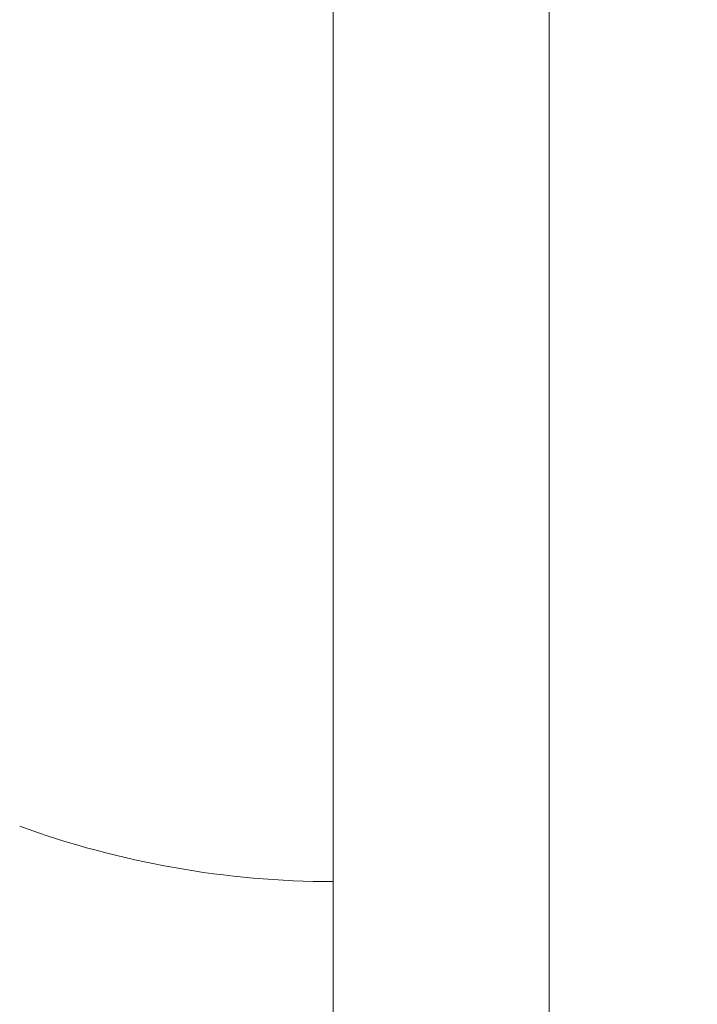
# Model space of a CAD drawing. Units: millimetres. Extents: x -15721 to 14839, y -4764 to 4590.
# Drawn here: x -5744 to -5719, y -775 to -739 of the extents above; entities that cross this region are included whole.
import ezdxf

# ---------------------------------------------------------------- set-up
doc = ezdxf.new("R2010")
doc.units = ezdxf.units.MM
doc.header["$LTSCALE"] = 0.2
doc.header["$MEASUREMENT"] = 0
doc.header["$PDMODE"] = 1
doc.layers.add('HAGS-Dim Plan', color=7, linetype='Continuous', lineweight=100)
doc.styles.get("Standard").update_dxf_attribs({"font": 'g13f12d.shx', "height": 300})
doc.dimstyles.new('HAGS - Dim Plan', dxfattribs={"dimtxt": 300, "dimasz": 200, "dimexe": 0.18, "dimexo": 0.0625, "dimgap": 150, "dimtad": 0, "dimlfac": 0.001, "dimrnd": 0.05, "dimzin": 1, "dimdsep": 46, "dimtxsty": 'Standard', "dimblk": 'HAGS - Dim Plan arrow', "dimcen": 0.1, "dimse1": 1, "dimse2": 1, "dimclrd": 1, "dimadec": 0, "dimazin": 0, "dimtfac": 1, "dimtofl": 0, "dimtmove": 0, "dimatfit": 3, "dimfxl": 1, "dimtolj": 1, "dimtzin": 0, "dimarcsym": 0})

# ---------------------------------------------------------------- blocks, each defined once
blk = doc.blocks.new('HAGS - Dim Plan arrow')
at = {"color": 1, "lineweight": 0}
blk.add_lwpolyline([(0, 0, 0, 0.35, 0), (-1, 0, 0.015, 0.015, 0)], format="xyseb", dxfattribs=at)
blk = doc.blocks.new('*D7')
at = {"layer": 'Defpoints', "color": 0, "transparency": 16777216}
for p in [(11825.217, 3737.611), (-14221.387, -894.145, 120), (11825.217, -1008.134, -225)]:
    blk.add_point(p, dxfattribs=at)
at = {"layer": 'HAGS-Dim Plan', "color": 1, "lineweight": -2, "transparency": 16777216}
for p, q in [((-14021.387, 3737.611), (-725.106, 3737.611)), ((11625.217, 3737.611), (1079.512, 3737.611))]:
    blk.add_line(p, q, dxfattribs=at)
at = {"layer": 'HAGS-Dim Plan', "color": 1, "lineweight": -2, "transparency": 16777216, "xscale": 200, "yscale": 200, "zscale": 200, "rotation": 180}
blk.add_blockref('HAGS - Dim Plan arrow', (-14221.387, 3737.611), dxfattribs=at)
at = {"layer": 'HAGS-Dim Plan', "color": 1, "lineweight": -2, "transparency": 16777216, "xscale": 200, "yscale": 200, "zscale": 200}
blk.add_blockref('HAGS - Dim Plan arrow', (11825.217, 3737.611), dxfattribs=at)
at = {"layer": 'HAGS-Dim Plan', "color": 0, "lineweight": 50, "transparency": 16777216, "insert": (177.203, 3737.611), "char_height": 300, "attachment_point": 5}
blk.add_mtext('\\A1;{\\H1.3333x;26.05m}', dxfattribs=at)

msp = doc.modelspace()

# ---------------------------------------------------------------- linework, layer by layer
at = {"lineweight": 0}
for p, q in [((-5732.356, -725.5), (-5732.356, -744.894)), ((-5732.356, -725.5), (-5732.356, -744.894)), ((-5724.356, -744.894), (-5724.356, -725.5)), ((-5724.356, -744.894), (-5724.356, -725.5)), ((-5732.356, -987.458), (-5732.356, -744.894)), ((-5732.356, -987.458), (-5732.356, -744.894)), ((-5724.356, -744.894), (-5724.356, -987.458)), ((-5724.356, -744.894), (-5724.356, -987.458))]:
    msp.add_line(p, q, dxfattribs=at)
msp.add_arc((-5732.356, -736.5), 34, 250, 270, dxfattribs=at)
msp.add_arc((-5732.356, -736.5), 34, 250, 270, dxfattribs=at)

# ---------------------------------------------------------------- dimensions: what is measured, and where the dimension line sits
at = {"layer": 'HAGS-Dim Plan', "lineweight": 50}
dim = msp.add_linear_dim(base=(11825.217, 3737.611, 225), p1=(-14221.387, -894.145, 345), p2=(11825.217, -1008.134), angle=180, text='{\\H1.3333x;<>}', dimstyle='HAGS - Dim Plan', override={"dimpost": 'm'}, dxfattribs=at)
dim.commit()
dim.dimension.update_dxf_attribs({"geometry": '*D7', "text_midpoint": (177.203, 3737.611, 225), "dimtype": 160})

doc.saveas('drawing.dxf')
